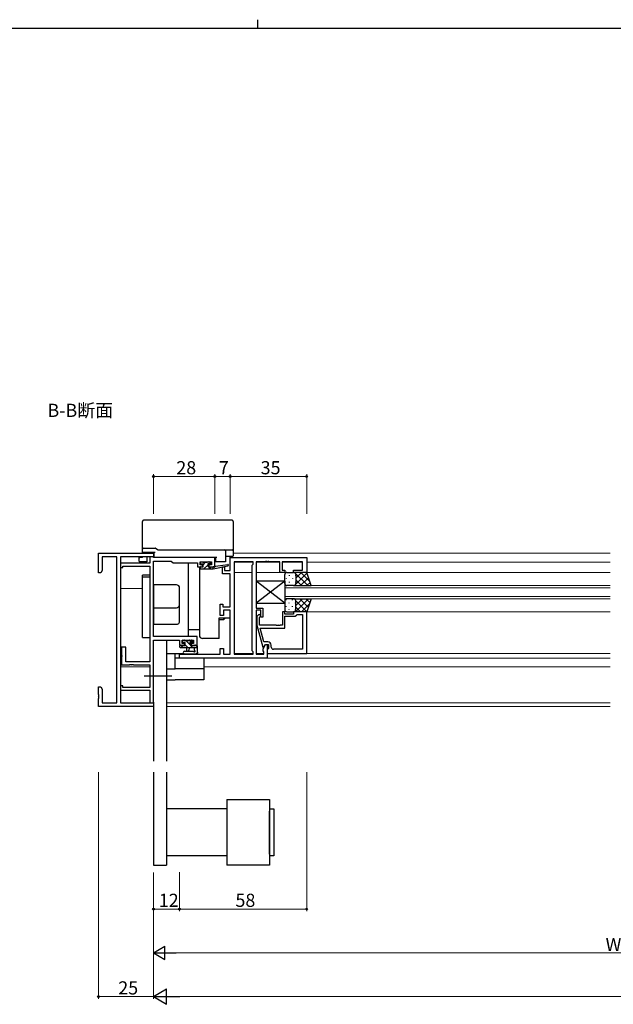
# Model space of a CAD drawing. Extents: x 0 to 1133, y 0 to 806.
# Drawn here: x 445 to 716, y 356 to 806 of the extents above; entities that cross this region are included whole.
import ezdxf

# ---------------------------------------------------------------- set-up
doc = ezdxf.new("R2010")
doc.units = 0
doc.linetypes.add('YCENTER_1', pattern=[13, 10, -1, 1, -1])
doc.layers.add('USER1', color=3, linetype='CONTINUOUS')
doc.layers.add('YKK_ZWAK', color=7, linetype='CONTINUOUS')
for name, color, linetype, lineweight in [('YKK_11', 7, 'CONTINUOUS', 30), ('YKK_12', 2, 'CONTINUOUS', 13), ('YKK_13', 4, 'CONTINUOUS', 30), ('YKK_D', 6, 'CONTINUOUS', 13)]:
    doc.layers.add(name, color=color, linetype=linetype, lineweight=lineweight)
doc.styles.get("Standard").update_dxf_attribs({"font": 'ROMANS.SHX', "bigfont": 'EXTFONT.SHX'})

# ---------------------------------------------------------------- blocks, each defined once
blk = doc.blocks.new('A201')
at = {"layer": 'YKK_ZWAK', "color": 8, "linetype": 'Continuous'}
blk.add_line((296.01, 412), (296.01, 410), dxfattribs=at)
at = {"layer": 'YKK_ZWAK', "color": 254, "linetype": 'Continuous'}
blk.add_line((571, 410), (21, 410), dxfattribs=at)

msp = doc.modelspace()

# ---------------------------------------------------------------- linework, layer by layer
at = {"layer": 'YKK_11', "linetype": 'ByBlock', "lineweight": -2, "ltscale": 0.5}
for p, q in [((481.44, 553.4), (481.44, 562.4)), ((481.44, 562.4), (506.44, 562.4)), ((506.44, 562.4), (506.44, 560.77)), ((489.81, 560.77), (483.07, 560.77)), ((483.07, 560.77), (483.07, 554.49)), ((489.81, 494.03), (489.81, 560.77)), ((491.44, 560.77), (491.44, 494.03)), ((506.44, 560.77), (491.44, 560.77)), ((504.81, 557.8), (491.44, 557.8)), ((491.44, 557.8), (491.44, 555.8)), ((506.14, 560.7), (504.81, 560.7)), ((504.81, 560.7), (504.81, 557.8)), ((506.4, 560.55), (506.14, 560.7)), ((506.66, 560.4), (506.4, 560.55)), ((506.44, 524.3), (506.44, 558.77)), ((506.44, 558.77), (514.57, 558.77)), ((534.44, 560.4), (506.66, 560.4)), ((514.57, 558.77), (515.44, 557.9)), ((515.44, 557.9), (526.54, 557.9)), ((526.54, 557.9), (526.54, 556.2)), ((527.74, 557), (527.74, 558.47)), ((527.74, 558.47), (532.94, 558.47)), ((532.94, 558.47), (532.94, 557)), ((534.44, 556.2), (534.44, 560.4)), ((541.44, 554.4), (541.44, 560.4)), ((541.44, 560.4), (576.44, 560.4)), ((543.37, 558.47), (543.37, 516.33)), ((543.37, 558.47), (543.37, 516.33)), ((551.94, 558.47), (543.37, 558.47)), ((551.94, 557.4), (551.94, 558.47)), ((557.48, 558.47), (553.44, 558.47)), ((553.44, 558.47), (553.44, 537.3)), ((557.66, 558.59), (557.48, 558.47)), ((558.21, 558.59), (557.66, 558.59)), ((558.4, 558.47), (558.21, 558.59)), ((558.48, 558.47), (558.4, 558.47)), ((558.66, 558.59), (558.48, 558.47)), ((559.21, 558.59), (558.66, 558.59)), ((559.4, 558.47), (559.21, 558.59)), ((564.24, 558.47), (559.4, 558.47)), ((564.24, 553.6), (564.24, 558.47)), ((574.51, 558.47), (565.24, 558.47)), ((565.24, 558.47), (565.24, 554.6)), ((574.51, 554.6), (574.51, 558.47)), ((576.44, 560.4), (576.44, 553.6)), ((482.44, 553.4), (481.44, 553.4)), ((483.07, 554.49), (482.44, 553.4)), ((491.44, 555.8), (492.44, 555.8)), ((492.44, 555.8), (492.44, 556.5)), ((492.44, 556.5), (504.81, 556.5)), ((504.81, 556.5), (504.81, 512.7)), ((526.54, 556.2), (528.84, 556.2)), ((528.84, 557), (527.74, 557)), ((528.84, 556.2), (528.84, 557)), ((532.94, 557), (531.84, 557)), ((531.84, 557), (531.84, 556.2)), ((531.84, 556.2), (534.44, 556.2)), ((537.94, 552.9), (537.94, 556.2)), ((537.94, 556.2), (538.94, 556.2)), ((538.94, 556.2), (538.94, 554.4)), ((538.94, 554.4), (541.44, 554.4)), ((551.51, 556.97), (551.94, 557.4)), ((551.51, 517.83), (551.51, 556.97)), ((566.44, 553.6), (564.24, 553.6)), ((565.24, 554.6), (566.44, 554.6)), ((566.44, 554.6), (566.44, 553.6)), ((570.44, 553.6), (570.44, 554.6)), ((570.44, 554.6), (574.51, 554.6)), ((576.44, 553.6), (570.44, 553.6)), ((541.44, 552.9), (537.94, 552.9)), ((541.44, 537.9), (541.44, 552.9)), ((536.94, 533.9), (536.94, 539.1)), ((536.94, 539.1), (538.14, 539.1)), ((538.14, 539.1), (538.14, 537.9)), ((538.14, 537.9), (541.44, 537.9)), ((541.44, 536.4), (538.44, 536.4)), ((538.44, 536.4), (538.44, 533.9)), ((541.44, 516.33), (541.44, 536.4)), ((553.44, 537.3), (556.44, 537.3)), ((555.44, 536.3), (553.44, 536.3)), ((553.44, 536.3), (553.44, 516.33)), ((555.44, 533.1), (555.44, 536.3)), ((556.44, 537.3), (556.44, 533.1)), ((566.44, 535.6), (565.44, 535.6)), ((565.44, 535.6), (565.44, 529.5)), ((566.44, 534.6), (566.44, 535.6)), ((576.44, 535.6), (570.44, 535.6)), ((570.44, 535.6), (570.44, 534.6)), ((576.44, 516.6), (576.44, 535.6)), ((538.44, 533.9), (536.94, 533.9)), ((554.41, 534.23), (553.64, 533.45)), ((553.64, 533.45), (553.64, 529.51)), ((554.84, 532.95), (555.26, 533.38)), ((554.84, 529.5), (554.84, 532.95)), ((556.44, 533.1), (555.44, 533.1)), ((570.44, 534.6), (566.44, 534.6)), ((566.44, 528.2), (566.44, 533.6)), ((566.44, 533.6), (571.24, 533.6)), ((571.24, 533.6), (571.74, 534.1)), ((571.74, 534.1), (571.94, 534.3)), ((571.94, 534.3), (574.51, 534.3)), ((574.51, 534.3), (574.51, 518.53)), ((574.51, 534.3), (574.51, 518.53)), ((553.64, 529.51), (556.35, 519.4)), ((562.48, 529.5), (554.84, 529.5)), ((556.92, 521.9), (555.23, 528.2)), ((555.23, 528.2), (566.44, 528.2)), ((562.66, 529.38), (562.48, 529.5)), ((563.21, 529.38), (562.66, 529.38)), ((563.4, 529.5), (563.21, 529.38)), ((563.48, 529.5), (563.4, 529.5)), ((563.66, 529.38), (563.48, 529.5)), ((564.21, 529.38), (563.66, 529.38)), ((564.4, 529.5), (564.21, 529.38)), ((565.44, 529.5), (564.4, 529.5)), ((526.44, 524.3), (506.44, 524.3)), ((506.44, 494.1), (506.44, 522.67)), ((506.44, 522.67), (518.34, 522.67)), ((518.34, 522.67), (518.34, 520.4)), ((519.54, 521.2), (519.54, 522.67)), ((519.54, 522.67), (524.81, 522.67)), ((524.81, 522.67), (524.81, 521.2)), ((526.44, 520.4), (526.44, 524.3)), ((558.74, 521.9), (556.92, 521.9)), ((493.94, 519.4), (491.94, 519.4)), ((491.94, 519.4), (491.94, 515.86)), ((493.94, 512.7), (493.94, 519.4)), ((518.34, 520.4), (520.64, 520.4)), ((520.64, 521.2), (519.54, 521.2)), ((520.64, 520.4), (520.64, 521.2)), ((524.81, 521.2), (523.64, 521.2)), ((523.64, 521.2), (523.64, 520.4)), ((523.64, 520.4), (526.44, 520.4)), ((536.94, 516.33), (536.94, 518.9)), ((536.94, 518.9), (538.44, 518.9)), ((538.44, 518.9), (538.44, 516.33)), ((551.94, 517.4), (551.51, 517.83)), ((551.94, 516.33), (551.94, 517.4)), ((556.35, 519.4), (556.95, 519.4)), ((556.51, 518.64), (557.64, 520.6)), ((556.51, 517.83), (556.51, 518.64)), ((556.94, 517.4), (556.51, 517.83)), ((556.94, 516.33), (556.94, 517.4)), ((556.95, 519.4), (557.64, 520.6)), ((557.64, 520.6), (558.44, 520.6)), ((557.64, 520.6), (558.94, 520.6)), ((558.44, 520.6), (558.44, 514.4)), ((558.74, 518.6), (558.44, 518.3)), ((558.44, 518.3), (558.44, 516.6)), ((558.94, 518.8), (558.74, 518.6)), ((558.94, 520.6), (558.94, 518.8)), ((560.24, 519.53), (560.24, 520.4)), ((574.51, 518.53), (561.24, 518.53)), ((491.94, 515.86), (492.06, 515.68)), ((492.06, 515.13), (491.94, 514.94)), ((491.94, 514.94), (491.94, 511.4)), ((492.06, 515.68), (492.06, 515.13)), ((504.81, 512.7), (493.94, 512.7)), ((518.44, 514.4), (518.44, 516.33)), ((518.44, 516.33), (536.94, 516.33)), ((558.44, 514.4), (518.44, 514.4)), ((538.44, 516.33), (541.44, 516.33)), ((543.37, 516.33), (551.94, 516.33)), ((553.44, 516.33), (556.94, 516.33)), ((558.44, 516.6), (576.44, 516.6)), ((491.94, 511.4), (495.48, 511.4)), ((495.48, 511.4), (495.66, 511.52)), ((495.66, 511.52), (496.21, 511.52)), ((496.21, 511.52), (496.4, 511.4)), ((496.4, 511.4), (496.48, 511.4)), ((496.48, 511.4), (496.66, 511.52)), ((496.66, 511.52), (497.21, 511.52)), ((497.21, 511.52), (497.4, 511.4)), ((497.4, 511.4), (504.81, 511.4)), ((504.81, 511.4), (504.81, 501.1)), ((481.44, 497.86), (481.44, 501.4)), ((481.44, 501.4), (482.44, 501.4)), ((482.44, 501.4), (483.07, 500.31)), ((483.07, 500.31), (483.07, 494.03)), ((492.44, 501.8), (491.44, 501.8)), ((491.44, 501.8), (491.44, 499.8)), ((491.44, 499.8), (504.81, 499.8)), ((492.44, 501.1), (492.44, 501.8)), ((504.81, 501.1), (492.44, 501.1)), ((504.81, 499.8), (504.81, 494.1)), ((481.56, 497.68), (481.44, 497.86)), ((481.44, 496.94), (481.56, 497.13)), ((481.44, 496.86), (481.44, 496.94)), ((481.56, 496.68), (481.44, 496.86)), ((481.44, 495.94), (481.56, 496.13)), ((481.44, 492.4), (481.44, 495.94)), ((481.56, 497.13), (481.56, 497.68)), ((481.56, 496.13), (481.56, 496.68)), ((506.44, 492.4), (481.44, 492.4)), ((483.07, 494.03), (489.81, 494.03)), ((491.44, 494.03), (506.44, 494.03)), ((504.81, 494.1), (506.44, 494.1)), ((506.44, 494.03), (506.44, 492.4))]:
    msp.add_line(p, q, dxfattribs=at)
for centre, radius, start, end in [((554.84, 533.8), 0.6, 315, 135), ((558.74, 520.4), 1.5, 0, 90), ((561.24, 519.53), 1, 180, 270)]:
    msp.add_arc(centre, radius, start, end, dxfattribs=at)
at = {"layer": 'YKK_12'}
for p, q in [((542.94, 562.4), (714.94, 562.4)), ((543.37, 558.2), (551.94, 558.2)), ((553.44, 558.2), (564.24, 558.2)), ((565.24, 558.2), (574.51, 558.2)), ((576.44, 558.2), (714.94, 558.2)), ((543.37, 553.6), (551.51, 553.6)), ((553.44, 553.6), (564.94, 553.6)), ((575.94, 553.6), (714.94, 553.6)), ((491.44, 546.2), (501.44, 546.2)), ((714.94, 547.6), (566.44, 547.6)), ((566.44, 547.6), (566.44, 541.6)), ((566.44, 546.6), (714.94, 546.6)), ((714.94, 542.6), (566.44, 542.6)), ((566.44, 541.6), (714.94, 541.6)), ((714.94, 535.6), (575.94, 535.6)), ((543.37, 516.6), (551.94, 516.6)), ((553.44, 516.6), (556.94, 516.6)), ((558.14, 514.4), (714.94, 514.4)), ((576.14, 516.6), (714.94, 516.6)), ((504.81, 510.4), (491.44, 510.4)), ((529.44, 510.4), (714.94, 510.4)), ((506.14, 494.03), (506.44, 494.03)), ((506.14, 492.4), (506.44, 492.4)), ((512.44, 494.03), (714.94, 494.03)), ((512.44, 492.4), (714.94, 492.4))]:
    msp.add_line(p, q, dxfattribs=at)
at = {"layer": 'YKK_13'}
for p, q in [((501.44, 564.57), (501.44, 576.9)), ((542.44, 577.4), (501.94, 577.4)), ((542.94, 576.9), (542.94, 563.8)), ((501.44, 564.2), (501.44, 564.57)), ((501.44, 562.7), (501.44, 564.2)), ((501.94, 562.7), (501.44, 562.7)), ((501.44, 562.4), (501.44, 562.7)), ((501.94, 564.7), (507.22, 564.7)), ((507.24, 562.7), (501.94, 562.7)), ((503.44, 562.7), (503.44, 562.4)), ((506.64, 562.4), (503.74, 562.4)), ((506.74, 560.4), (506.74, 562.7)), ((507.47, 564.63), (508.62, 563.97)), ((508.87, 563.9), (538.94, 563.9)), ((538.94, 563.9), (539.74, 563.9)), ((539.44, 563.4), (539.44, 562.7)), ((539.44, 562.7), (539.44, 558.4)), ((539.74, 563.9), (542.44, 563.9)), ((542.94, 563.8), (542.94, 563.4)), ((542.94, 563.4), (542.94, 562.7)), ((542.94, 562.7), (542.94, 561.2)), ((499.94, 558.7), (499.94, 560.4)), ((499.94, 560.4), (500.24, 560.4)), ((501.44, 560.4), (500.24, 560.4)), ((503.44, 558.4), (500.24, 558.4)), ((501.44, 560.4), (501.44, 560.77)), ((503.44, 560.77), (503.44, 558.67)), ((503.44, 558.67), (503.44, 558.4)), ((505.44, 560.77), (505.44, 560.7)), ((507.24, 560.4), (506.74, 560.4)), ((535.44, 560.4), (507.24, 560.4)), ((522.44, 524.9), (522.44, 557.9)), ((528.04, 557.6), (528.04, 558.1)), ((528.34, 558.4), (528.84, 558.4)), ((529.04, 558.2), (531.04, 558.2)), ((531.24, 558.4), (531.84, 558.4)), ((532.05, 558.31), (532.55, 557.81)), ((534.94, 558.4), (534.44, 558.4)), ((534.94, 558.4), (534.94, 560.4)), ((535.44, 558.4), (534.94, 558.4)), ((538.94, 558.4), (535.44, 558.4)), ((539.44, 558.4), (538.94, 558.4)), ((539.74, 560.9), (539.44, 560.9)), ((542.44, 560.9), (539.74, 560.9)), ((541.44, 554.7), (541.44, 560.9)), ((542.64, 560.9), (542.44, 560.9)), ((527.44, 556.2), (527.44, 524.9)), ((527.74, 555.5), (527.74, 555.9)), ((528.04, 556.2), (529.14, 556.2)), ((528.04, 555.2), (533.74, 555.2)), ((529.14, 557.3), (528.34, 557.3)), ((529.14, 556.2), (529.14, 557.3)), ((531.54, 556.84), (531.54, 556.2)), ((531.54, 556.2), (533.74, 556.2)), ((532.34, 557.3), (532, 557.3)), ((533.74, 555.2), (540.5, 556.61)), ((533.74, 556.2), (533.82, 556.22)), ((533.74, 555.2), (533.74, 556.2)), ((534.85, 556.38), (540.39, 557.2)), ((567.44, 553.6), (570.44, 553.6)), ((576.44, 553.6), (570.44, 553.6)), ((578.44, 547.6), (576.44, 553.6)), ((501.44, 523.9), (501.44, 552.4)), ((504.81, 552.4), (501.44, 552.4)), ((501.44, 551.57), (504.81, 551.57)), ((541.44, 538.2), (541.44, 552.6)), ((566.44, 539.6), (553.44, 549.6)), ((566.44, 549.6), (553.44, 539.6)), ((553.44, 549.6), (553.44, 539.6)), ((566.44, 549.6), (553.44, 549.6)), ((566.44, 548.6), (566.44, 552.6)), ((566.44, 549.6), (566.44, 539.6)), ((571.44, 552.6), (571.44, 548.6)), ((571.44, 552.6), (571.44, 548.6)), ((516.94, 547.9), (506.44, 547.9)), ((506.44, 547.9), (506.44, 529.9)), ((518.44, 538.77), (518.44, 546.4)), ((570.44, 547.6), (567.44, 547.6)), ((570.44, 547.6), (578.44, 547.6)), ((553.44, 539.6), (566.44, 539.6)), ((566.44, 540.6), (566.44, 536.6)), ((570.44, 541.6), (567.44, 541.6)), ((570.44, 541.6), (578.44, 541.6)), ((571.44, 536.6), (571.44, 540.6)), ((571.44, 536.6), (571.44, 540.6)), ((578.44, 541.6), (576.44, 535.6)), ((506.44, 537.47), (516.94, 537.47)), ((518.44, 531.4), (518.44, 538.77)), ((541.44, 532.9), (541.44, 536.1)), ((567.44, 535.6), (570.44, 535.6)), ((576.44, 535.6), (570.44, 535.6)), ((536.44, 523.4), (536.44, 532.9)), ((536.44, 532.9), (541.44, 532.9)), ((538.44, 531.9), (536.44, 531.9)), ((539.44, 532.9), (538.44, 531.9)), ((538.44, 532.9), (538.44, 531.9)), ((506.44, 529.9), (516.94, 529.9)), ((527.44, 527.4), (522.44, 527.4)), ((501.44, 523.9), (504.81, 523.9)), ((512.44, 522.67), (512.44, 467.4)), ((519.74, 521.9), (519.74, 522.4)), ((520.04, 522.7), (520.54, 522.7)), ((520.94, 521.6), (520.04, 521.6)), ((520.74, 522.5), (522.84, 522.5)), ((520.94, 520.2), (520.94, 521.6)), ((523.04, 522.7), (523.64, 522.7)), ((524.14, 521.6), (523.8, 521.6)), ((523.85, 522.61), (524.35, 522.11)), ((536.44, 523.4), (528.94, 523.4)), ((518.54, 519.5), (518.54, 520.1)), ((518.84, 520.4), (519.44, 520.4)), ((526.44, 519.2), (518.84, 519.2)), ((519.64, 520.2), (520.94, 520.2)), ((520.71, 517.6), (524.67, 517.6)), ((521.54, 519.2), (521.64, 518.06)), ((522.74, 519.2), (522.64, 518.06)), ((523.34, 521.14), (523.34, 520.2)), ((523.34, 520.2), (525.34, 520.2)), ((525.24, 518.02), (525.24, 519.2)), ((525.54, 520.4), (526.14, 520.4)), ((526.44, 520.1), (526.44, 517.42)), ((520.43, 516.4), (512.44, 516.4)), ((516.44, 509.5), (516.44, 516.4)), ((529.44, 514.4), (516.44, 514.4)), ((520.71, 516.4), (525.87, 516.4)), ((529.44, 514.4), (529.44, 504.5)), ((512.44, 509.5), (516.44, 509.5)), ((529.44, 509.5), (516.44, 509.5)), ((512.44, 504.5), (516.44, 504.5)), ((529.44, 504.5), (516.44, 504.5)), ((506.44, 494.4), (506.44, 467.4)), ((506.44, 462.4), (506.44, 419.86)), ((512.44, 462.4), (512.44, 419.86)), ((539.94, 449.86), (559.44, 449.86)), ((539.94, 449.86), (539.94, 419.86)), ((559.44, 449.86), (559.44, 419.86)), ((539.94, 445.61), (512.44, 445.61)), ((559.44, 445.61), (561.44, 445.61)), ((561.44, 445.61), (561.44, 424.11)), ((559.44, 444.61), (559.44, 425.11)), ((559.44, 424.86), (559.44, 444.61)), ((539.94, 424.11), (512.44, 424.11)), ((561.44, 424.11), (559.44, 424.11)), ((506.44, 419.86), (512.44, 419.86)), ((559.44, 419.86), (539.94, 419.86))]:
    msp.add_line(p, q, dxfattribs=at)
at = {"layer": 'YKK_13', "linetype": 'Continuous'}
for p, q in [((528.09, 558.27), (528.16, 558.35)), ((529.14, 557.07), (530.26, 558.2)), ((531.75, 557.44), (532.34, 558.03)), ((527.74, 555.67), (528.26, 556.2)), ((529.51, 555.2), (531.4, 557.09)), ((531.76, 555.2), (532.76, 556.2)), ((570.86, 547.6), (576.54, 553.29)), ((570.91, 553.6), (576.91, 547.6)), ((571.02, 553.42), (571.2, 553.6)), ((571.44, 551.01), (574.03, 553.6)), ((573.73, 553.6), (577.79, 549.55)), ((567.1, 550.87), (567.1, 550.67)), ((568.52, 552.28), (568.52, 552.08)), ((568.52, 549.25), (568.52, 549.05)), ((569.93, 550.87), (569.93, 550.67)), ((571.35, 552.28), (571.35, 552.08)), ((571.35, 549.25), (571.35, 549.05)), ((571.44, 550.24), (574.08, 547.6)), ((573.69, 547.6), (577.25, 551.17)), ((576.52, 547.6), (577.96, 549.04)), ((567.1, 547.84), (567.1, 547.66)), ((569.93, 547.84), (569.93, 547.64)), ((571.04, 547.81), (571.25, 547.6)), ((567.1, 540.97), (567.1, 541.17)), ((568.52, 539.55), (568.52, 539.75)), ((569.93, 540.97), (569.93, 541.17)), ((570.46, 541.6), (570.46, 541.6)), ((571.24, 541.2), (571.65, 541.6)), ((571.31, 535.6), (577.31, 541.6)), ((571.35, 539.55), (571.35, 539.75)), ((571.44, 538.56), (574.48, 541.6)), ((571.44, 540.62), (576.44, 535.62)), ((573.29, 541.6), (577.15, 537.74)), ((576.11, 541.6), (577.86, 539.86)), ((567.1, 537.94), (567.1, 538.14)), ((568.52, 536.52), (568.52, 536.72)), ((569.93, 537.94), (569.93, 538.14)), ((570.75, 535.65), (570.8, 535.6)), ((571.35, 536.52), (571.35, 536.72)), ((571.44, 537.79), (573.63, 535.6)), ((574.13, 535.6), (577.59, 539.06)), ((523.34, 520.39), (521.23, 522.5)), ((524.32, 521.66), (523.28, 522.7)), ((520.04, 519.2), (518.84, 520.4)), ((522.29, 519.2), (520.94, 520.55)), ((524.53, 519.2), (523.53, 520.2)), ((526.44, 519.54), (525.58, 520.4))]:
    msp.add_line(p, q, dxfattribs=at)
at = {"layer": 'YKK_13', "linetype": 'YCENTER_1', "ltscale": 1.5}
msp.add_line((502.31, 506.3), (514.94, 506.3), dxfattribs=at)
at = {"layer": 'YKK_13'}
for centre, radius, start, end in [((501.94, 576.9), 0.5, 90, 180), ((542.44, 576.9), 0.5, 0, 90), ((501.94, 564.2), 0.5, 90, 180), ((507.22, 564.2), 0.5, 60, 90), ((507.22, 564.21), 0.488, 60.7382, 89.9808), ((508.87, 564.4), 0.5, 240, 270), ((538.94, 563.4), 0.5, 0, 90), ((542.44, 563.4), 0.5, 0, 90), ((500.24, 558.7), 0.3, 180, 270), ((528.34, 558.1), 0.3, 90, 180), ((528.34, 557.6), 0.3, 180, 270), ((528.84, 558.2), 0.2, 0, 90), ((531.24, 558.2), 0.2, 90, 180), ((531.54, 557.3), 0.25, 33.0557, 236.9443), ((531.84, 558.1), 0.3, 45, 90), ((532.34, 557.6), 0.3, 270, 45), ((542.64, 561.2), 0.3, 270, 0), ((528.04, 555.9), 0.3, 90, 180), ((528.04, 555.5), 0.3, 180, 270), ((531.24, 556.84), 0.3, 0, 56.9443), ((532, 557.6), 0.3, 213.0557, 270), ((533.87, 555.92), 0.3, 39.1975, 99.1975), ((534.34, 556.3), 0.3, 219.1975, 338.4494), ((534.89, 556.08), 0.3, 98.4494, 158.4494), ((540.44, 556.9), 0.3, 281.7498, 98.4494), ((567.44, 552.6), 1, 89.9999, 179.9999), ((570.44, 552.6), 1, 359.9999, 89.9999), ((570.44, 552.6), 1, 359.9999, 89.9999), ((567.44, 548.6), 1, 179.9999, 269.9999), ((570.44, 548.6), 1, 269.9999, 359.9999), ((570.44, 548.6), 1, 269.9999, 359.9999), ((516.94, 546.4), 1.5, 0, 90), ((567.44, 540.6), 1, 90.0001, 180.0001), ((570.44, 540.6), 1, 0.0001, 90.0001), ((570.44, 540.6), 1, 0.0001, 90.0001), ((517.03, 538.88), 1.41, 266.1887, 355.5981), ((567.44, 536.6), 1, 180.0001, 270.0001), ((570.44, 536.6), 1, 270.0001, 0.0001), ((570.44, 536.6), 1, 270.0001, 0.0001), ((516.94, 531.4), 1.5, 270, 0), ((520.04, 522.4), 0.3, 90, 180), ((520.04, 521.9), 0.3, 180, 270), ((520.54, 522.5), 0.2, 0, 90), ((520.94, 524.9), 1.5, 336.4218, 0), ((523.04, 522.5), 0.2, 90, 180), ((523.34, 521.6), 0.25, 33.0557, 236.9443), ((523.8, 521.9), 0.3, 213.0557, 270), ((523.64, 522.4), 0.3, 45, 90), ((524.14, 521.9), 0.3, 270, 45), ((528.94, 524.9), 1.5, 180, 270), ((518.84, 520.1), 0.3, 90, 180), ((518.84, 519.5), 0.3, 180, 270), ((519.44, 520.2), 0.2, 0, 90), ((520.71, 517), 0.6, 90.0402, 270.0402), ((522.14, 518.1), 0.5, 185.0921, 354.9079), ((523.04, 521.14), 0.3, 0, 56.9443), ((524.67, 517.3), 0.3, 19.1898, 90.0402), ((525.24, 517.5), 0.3, 199.1898, 60), ((525.54, 518.02), 0.3, 180, 240), ((525.54, 520.2), 0.2, 90, 180), ((526.14, 520.1), 0.3, 0, 90), ((526.44, 516.9), 0.3, 259.4712, 60), ((526.74, 517.42), 0.3, 180, 240), ((525.87, 516.7), 0.3, 270, 319.4712), ((526.33, 516.31), 0.3, 79.4712, 139.4712)]:
    msp.add_arc(centre, radius, start, end, dxfattribs=at)
for points, knots in [([(503.74, 562.4), (503.65, 562.4), (503.57, 562.4), (503.47, 562.4), (503.44, 562.4), (503.44, 562.4)], [0, 0, 0, 0, 0.5, 0.5, 1, 1, 1, 1]), ([(506.74, 562.4), (506.71, 562.4), (506.68, 562.4), (506.65, 562.4), (506.64, 562.4)], [0, 0, 0, 0, 0.739578, 1, 1, 1, 1])]:
    msp.add_open_spline(points, degree=3, knots=knots, dxfattribs=at)
at = {"layer": 'YKK_D'}
for p, q in [((506.44, 580.4), (506.44, 598.4)), ((534.44, 580.4), (534.44, 598.42)), ((534.44, 580.4), (534.44, 598.4)), ((541.44, 580.4), (541.44, 598.42)), ((541.44, 580.4), (541.44, 598.4)), ((576.44, 580.4), (576.44, 598.4)), ((506.44, 597.4), (534.44, 597.4)), ((534.44, 597.42), (541.44, 597.42)), ((541.44, 597.4), (576.44, 597.4)), ((481.44, 462.4), (481.44, 358.86)), ((576.44, 462.4), (576.44, 398.86)), ((506.44, 416.48), (506.44, 398.86)), ((506.44, 416.48), (506.44, 358.86)), ((506.44, 416.48), (506.44, 358.86)), ((506.44, 416.48), (506.44, 378.86)), ((518.44, 416.65), (518.44, 398.86)), ((518.44, 416.65), (518.44, 398.86)), ((506.44, 399.86), (518.44, 399.86)), ((518.44, 399.86), (576.44, 399.86)), ((512.44, 379.86), (920.44, 379.86)), ((481.44, 359.86), (506.44, 359.86)), ((513.44, 359.86), (979.44, 359.86))]:
    msp.add_line(p, q, dxfattribs=at)
at = {"layer": 'YKK_D', "lineweight": -2}
for p, q in [((506.44, 379.86), (511.63, 382.86)), ((511.63, 376.86), (511.63, 382.86)), ((506.44, 379.86), (511.63, 376.86)), ((506.44, 379.86), (516.83, 379.86)), ((506.44, 359.86), (512.5, 363.36)), ((506.44, 359.86), (512.5, 356.36)), ((506.44, 359.86), (518.56, 359.86)), ((512.5, 356.36), (512.5, 363.36))]:
    msp.add_line(p, q, dxfattribs=at)
at = {"layer": 'YKK_D', "linetype": 'ByBlock', "lineweight": -2}
for centre in [(506.44, 597.4), (534.44, 597.4), (534.44, 597.42), (541.44, 597.4), (541.44, 597.42), (576.44, 597.4), (506.44, 399.86), (518.44, 399.86), (518.44, 399.86), (576.44, 399.86), (481.44, 359.86)]:
    msp.add_circle(centre, 0.425, dxfattribs=at)

# ---------------------------------------------------------------- block references
at = {"layer": 'YKK_ZWAK', "xscale": 2, "yscale": 2, "zscale": 2}
msp.add_blockref('A201', (-38, -18), dxfattribs=at)

# ---------------------------------------------------------------- texts
at = {"layer": 'USER1'}
msp.add_text('B-B断面', height=6, dxfattribs=at).set_placement((458.09, 624.6))
at = {"layer": 'YKK_D'}
for s, p in [('28', (516.92, 598.4)), ('35', (555.42, 598.4)), ('12', (508.92, 400.86)), ('58', (543.92, 400.86)), ('WS', (712.92, 380.66)), ('25', (490.42, 360.86))]:
    msp.add_text(s, height=6, dxfattribs=at).set_placement(p)
msp.add_text('7', height=6, rotation=359.9966, dxfattribs=at).set_placement((536.34, 598.42))

doc.saveas('drawing.dxf')
